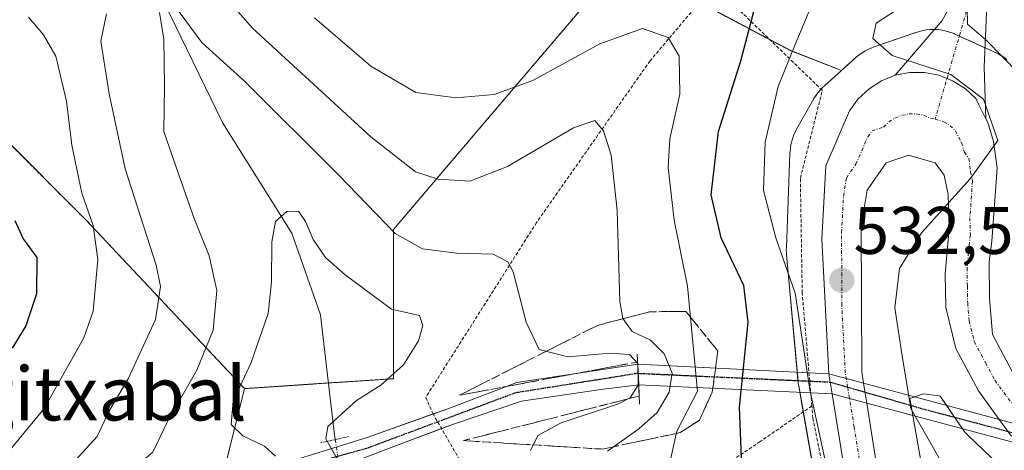
# Model space of a CAD drawing. Units: metres. Extents: x 586443 to 589876, y 4770621 to 4772978.
# Drawn here: x 589052 to 589199, y 4771070 to 4771134 of the extents above; entities that cross this region are included whole.
import ezdxf
from ezdxf.enums import TextEntityAlignment as Align

# ---------------------------------------------------------------- set-up
doc = ezdxf.new("R2010")
doc.units = ezdxf.units.M
doc.header["$MEASUREMENT"] = 0
for name, pattern in [('TRAZO_Y_PUNTO', [1, 0.5, -0.25, 0, -0.25]), ('TRAZOS', [0.75, 0.5, -0.25]), ('TRAZOS2', [0.375, 0.25, -0.125]), ('TRAZOSX2', [1.5, 1, -0.5])]:
    doc.linetypes.add(name, pattern=pattern)
for name, color, linetype, lineweight in [('Alambrada', 19, 'TRAZOS', 0), ('Arbolado forestal', 92, 'TRAZOS', 0), ('Arbolado forestal CxS', 92, 'Continuous', 0), ('Boca de túnel lineal', 1, 'Continuous', 0), ('Carretera de calzada única', 19, 'Continuous', 13), ('Carretera de calzada única Cxs', 19, 'Continuous', 13), ('Carretera de calzada única eje', 19, 'TRAZO_Y_PUNTO', 0), ('Carátula', 7, 'Continuous', 5), ('Corriente natural lineal', 142, 'Continuous', 13), ('Corriente natural lineal oculto', 19, 'TRAZO_Y_PUNTO', 13), ('Curva de nivel maestra', 36, 'Continuous', 30), ('Curva de nivel normal', 36, 'Continuous', 0), ('Núcleo urbano', 19, 'Continuous', 0), ('Núcleo urbano CxS', 19, 'Continuous', 0), ('Pastizal CxS', 92, 'Continuous', 0), ('Pista no pavimentada', 254, 'Continuous', 13), ('Pista no pavimentada Cxs', 254, 'Continuous', 0), ('Pista pavimentada', 135, 'Continuous', 13), ('Pista pavimentada Cxs', 135, 'Continuous', 0), ('Pista pavimentada eje', 135, 'TRAZO_Y_PUNTO', 0), ('Prado', 92, 'Continuous', 0), ('Prado CxS', 92, 'Continuous', 0), ('Puente lineal', 2, 'TRAZOS2', 0), ('Punto de cota en terreno', 7, 'Continuous', 0), ('Ruta', 19, 'TRAZOS2', 30), ('Rótulo de punto de cota en terreno', 19, 'Continuous', 0), ('Talud superficial', 39, 'TRAZOSX2', 0), ('Texto cartográfico', 19, 'Continuous', 0)]:
    doc.layers.add(name, color=color, linetype=linetype, lineweight=lineweight)
doc.styles.add('Arial', font='txt', dxfattribs={"height": 0.2})

# ---------------------------------------------------------------- blocks, each defined once
blk = doc.blocks.new('*U166')
at = {"layer": 'Prado CxS', "color": 92, "linetype": 'Continuous', "lineweight": 0}
blk.add_polyline3d([(589200.47, 4771010.55, 529.02), (589196.68, 4771016.99, 529.25), (589193.38, 4771029.24, 529.88), (589184.9, 4771077.29, 534.47), (589186.95, 4771078.01, 535.47), (589189.28, 4771077.69, 535.8), (589189.42, 4771077.67, 535.82), (589192.48, 4771073.11, 535.91), (589192.77, 4771072.71, 535.92), (589193.11, 4771072.3, 535.93), (589193.46, 4771071.92, 535.95), (589193.58, 4771071.8, 535.95), (589200.29, 4771065.37, 536.12)], dxfattribs=at)
blk = doc.blocks.new('*U273')
at = {"layer": 'Curva de nivel maestra', "color": 36, "linetype": 'Continuous', "lineweight": 30}
for points in [[(589203.29, 4770986.22, 525), (589187.7, 4770995.84, 525), (589180.16, 4771002.59, 525), (589175.49, 4771010.24, 525), (589173.33, 4771019.03, 525), (589170.31, 4771036.72, 525), (589162.67, 4771057.33, 525), (589159.91, 4771065.96, 525), (589159.51, 4771076, 525), (589160.81, 4771088.68, 525), (589160.13, 4771094.16, 525), (589156.76, 4771101.25, 525), (589155.3, 4771107.63, 525), (589156.35, 4771117.09, 525), (589159.72, 4771127.6, 525), (589161.9, 4771135.88, 525)], [(589051.48, 4771103.83, 525), (589052.7, 4771101.11, 525), (589054.76, 4771098.32, 525), (589054.68, 4771092.91, 525), (589053.13, 4771088.13, 525), (589051.09, 4771084.79, 525)]]:
    blk.add_polyline3d(points, dxfattribs=at)
blk = doc.blocks.new('5PATER')
at = {"layer": 'Carátula', "linetype": 'Continuous', "lineweight": 5}
h = blk.add_hatch(color=250, dxfattribs=at)
edge = h.paths.add_edge_path()
edge.add_ellipse((0, 0.01), major_axis=(-1.33, -1.34), ratio=0.999422, start_angle=0, end_angle=360)

msp = doc.modelspace()

# ---------------------------------------------------------------- linework, layer by layer
at = {"layer": 'Alambrada', "color": 19, "linetype": 'TRAZOS', "lineweight": 0}
for points in [[(589170.28, 4771076.19, 530.54), (589168.85, 4771093.04, 530.93), (589168.57, 4771110.13, 532.78), (589171.85, 4771123.21, 537.06), (589155.66, 4771138.84, 530.69), (589146.16, 4771127.61, 530.07), (589129.24, 4771103.52, 513.32), (589112.72, 4771077.47, 512.59), (589113.78, 4771075.09, 510.19), (589118.44, 4771066.97, 516.78), (589119.28, 4771061.76, 517.05), (589119.39, 4771055.53, 519.82), (589118.57, 4771042.62, 517.21), (589118.53, 4771041.05, 520.17)], [(589170.28, 4771076.19, 530.54), (589162.57, 4771070.88, 526.75), (589148.07, 4771061.1, 519.75), (589135.03, 4771050.59, 518.11), (589118.53, 4771041.05, 520.17)], [(589224.71, 4770968.6, 548.21), (589205.87, 4770986.65, 525.45), (589193.05, 4770998.03, 526.65), (589185.71, 4771008.5, 527.23), (589181.24, 4771024.79, 527.84), (589175.14, 4771051.11, 534.47), (589170.43, 4771074.35, 530.28), (589170.28, 4771076.19, 530.54)]]:
    msp.add_polyline3d(points, dxfattribs=at)
at = {"layer": 'Arbolado forestal', "color": 92, "linetype": 'TRAZOS', "lineweight": 0}
for points in [[(589085.7, 4771078.77, 504.53), (589062.01, 4771103.95, 520.25), (589036.84, 4771129.13, 532.28), (589027.95, 4771132.09, 537.54), (588995.72, 4771169.52, 557.64)], [(589174.69, 4771126.17, 533.93), (589167.13, 4771129.13, 529.51), (589164.01, 4771130.78, 527.06), (589153.53, 4771136.33, 521.76), (589141.96, 4771142.46, 524.68), (589122.33, 4771119.4, 518.5), (589107.91, 4771102.47, 510.48), (589107.91, 4771080.25, 504.91), (589098.2, 4771079.61, 503.63), (589085.7, 4771078.77, 504.53)], [(589174.69, 4771126.17, 533.93), (589176.84, 4771128.09, 534.58), (589176.89, 4771128.14, 534.59), (589177.3, 4771128.47, 534.63), (589177.72, 4771128.77, 534.66), (589178.17, 4771129.05, 534.69), (589178.63, 4771129.3, 534.72), (589179.11, 4771129.51, 534.76), (589179.56, 4771129.69, 534.8), (589185.81, 4771131.84, 535.37), (589185.84, 4771131.85, 535.37), (589186.34, 4771132, 535.43), (589186.85, 4771132.12, 535.58), (589187.37, 4771132.21, 535.78), (589187.89, 4771132.26, 535.98), (589188.42, 4771132.28, 536.18), (589188.54, 4771132.27, 536.22), (589188.94, 4771132.26, 536.36), (589189.46, 4771132.21, 536.53), (589189.98, 4771132.12, 536.68), (589190.49, 4771132, 536.81), (589190.99, 4771131.85, 536.9), (589191.48, 4771131.67, 536.96), (589191.55, 4771131.64, 536.99), (589191.76, 4771131.54, 537.1), (589192.27, 4771131.31, 537.35), (589196.1, 4771129.55, 538.69), (589197.84, 4771128.75, 539.63), (589198.04, 4771128.65, 539.76), (589198.5, 4771128.41, 540.05), (589198.95, 4771128.13, 540.25), (589199.37, 4771127.82, 540.35)]]:
    msp.add_polyline3d(points, dxfattribs=at)
at = {"layer": 'Arbolado forestal CxS', "color": 92, "linetype": 'Continuous', "lineweight": 0}
msp.add_polyline3d([(589199.37, 4771127.82, 540.35), (589198.95, 4771128.13, 540.25), (589198.5, 4771128.41, 540.05), (589198.04, 4771128.65, 539.76), (589197.85, 4771128.75, 539.63), (589191.76, 4771131.54, 537.1), (589191.55, 4771131.64, 536.99), (589191.48, 4771131.67, 536.96), (589190.99, 4771131.85, 536.9), (589190.49, 4771132, 536.81), (589189.98, 4771132.12, 536.68), (589189.46, 4771132.21, 536.53), (589188.94, 4771132.26, 536.36), (589188.42, 4771132.28, 536.18), (589187.89, 4771132.26, 535.98), (589187.37, 4771132.21, 535.78), (589186.85, 4771132.12, 535.58), (589186.34, 4771132, 535.43), (589185.84, 4771131.85, 535.37), (589185.81, 4771131.84, 535.37), (589179.56, 4771129.69, 534.8), (589179.11, 4771129.51, 534.76), (589178.63, 4771129.3, 534.72), (589178.17, 4771129.05, 534.69), (589177.72, 4771128.77, 534.66), (589177.3, 4771128.47, 534.63), (589176.89, 4771128.14, 534.59), (589176.84, 4771128.09, 534.58), (589174.69, 4771126.17, 533.93), (589167.13, 4771129.12, 529.51), (589141.96, 4771142.45, 524.68), (589122.33, 4771119.4, 518.5), (589107.91, 4771102.47, 510.48), (589107.91, 4771080.25, 504.91), (589085.7, 4771078.77, 504.53), (589062.01, 4771103.95, 520.25), (589036.84, 4771129.13, 532.28)], dxfattribs=at)
at = {"layer": 'Boca de túnel lineal', "color": 1, "linetype": 'Continuous', "lineweight": 0}
msp.add_polyline3d([(589144.25, 4771083.9, 525.94), (589144.39, 4771081.05, 524.96), (589144.47, 4771079.35, 525.48), (589144.6, 4771076.44, 529)], dxfattribs=at)
at = {"layer": 'Carretera de calzada única', "color": 19, "linetype": 'Continuous', "lineweight": 13}
for points in [[(589172.81, 4771080.99, 531.18), (589171.78, 4771101.02, 532.57), (589172.35, 4771111.96, 533.33), (589175.92, 4771120.18, 534.01), (589177.21, 4771121.96, 534.24), (589178.81, 4771123.46, 534.39), (589180.67, 4771124.64, 534.52), (589182.71, 4771125.45, 534.65)], [(589182.71, 4771125.45, 534.65), (589184.86, 4771125.86, 534.74), (589187.06, 4771125.86, 534.8), (589189.22, 4771125.46, 534.84), (589191.26, 4771124.65, 534.85), (589193.12, 4771123.48, 534.88), (589194.72, 4771121.98, 534.93), (589195.18, 4771121.06, 534.92), (589196.24, 4771118.97, 534.93)], [(589196.24, 4771118.97, 534.93), (589196.51, 4771118.43, 534.94), (589197.38, 4771115.57, 535.04), (589197.89, 4771111.63, 535.24), (589197.1, 4771100.73, 536.16), (589196.73, 4771097.66, 536.01), (589196.79, 4771092.23, 536.32), (589197.24, 4771086.83, 536.73), (589200.06, 4771081.54, 537.11), (589204.2, 4771075.87, 537.68), (589208.63, 4771071.92, 537.87), (589209.84, 4771071.06, 537.99)], [(589198.23, 4771074.17, 537.03), (589195.12, 4771078.44, 536.91), (589191.75, 4771084.73, 536.71), (589190.25, 4771090.88, 536.44), (589190.15, 4771095.86, 536.01), (589190.74, 4771102.65, 535.29), (589190.59, 4771107.71, 534.68), (589190.02, 4771110.56, 534.42), (589188.66, 4771112.42, 534.18), (589184.69, 4771113.54, 533.78), (589181.34, 4771112.42, 533.53), (589178.51, 4771108.34, 533.25), (589177.65, 4771102.98, 533.04), (589177.73, 4771081.28, 532.06), (589178, 4771079.6, 532.02)], [(589173.3, 4771077.99, 530.95), (589172.81, 4771080.99, 531.18)], [(589178, 4771079.6, 532.02), (589178.47, 4771076.61, 531.9)], [(589237.05, 4770960.65, 522.97), (589220.82, 4770975.9, 524.46), (589208.92, 4770985.56, 525.11), (589199.67, 4770993.82, 525.99), (589192.75, 4771001.63, 526.77), (589187.58, 4771009.97, 527.28), (589184.54, 4771019.31, 527.7), (589181.93, 4771030.5, 528.27), (589175.47, 4771064.79, 530.4), (589173.3, 4771077.99, 530.95)], [(589178.47, 4771076.61, 531.9), (589180.26, 4771065.25, 530.74), (589184.3, 4771046.14, 529.9), (589186.81, 4771031.55, 528.81), (589188.95, 4771020.62, 528.25), (589192.28, 4771012.77, 527.72), (589197.65, 4771005.26, 527.43), (589203.91, 4770997.82, 526.31), (589212.04, 4770990.13, 525.47), (589223.32, 4770980.42, 524.49), (589235.92, 4770969.71, 523.45), (589244.19, 4770962.09, 522.72)], [(589201.55, 4771070.43, 537.3), (589199.86, 4771071.94, 537.09), (589198.23, 4771074.17, 537.03)]]:
    msp.add_polyline3d(points, dxfattribs=at)
at = {"layer": 'Carretera de calzada única Cxs', "color": 19, "linetype": 'Continuous', "lineweight": 13}
for points in [[(589175.47, 4771064.79, 530.4), (589173.3, 4771077.99, 530.95), (589172.81, 4771080.99, 531.18), (589171.78, 4771101.02, 532.57), (589172.35, 4771111.96, 533.33), (589175.92, 4771120.18, 534.01), (589177.21, 4771121.96, 534.24), (589178.81, 4771123.46, 534.39), (589180.67, 4771124.64, 534.52), (589182.71, 4771125.45, 534.65), (589184.86, 4771125.86, 534.74), (589187.06, 4771125.86, 534.8), (589189.22, 4771125.46, 534.84), (589191.26, 4771124.65, 534.85), (589193.12, 4771123.48, 534.88), (589194.72, 4771121.98, 534.93), (589195.18, 4771121.06, 534.92), (589196.24, 4771118.97, 534.93), (589196.51, 4771118.43, 534.94), (589197.38, 4771115.57, 535.04), (589197.89, 4771111.63, 535.24), (589197.1, 4771100.73, 536.16), (589196.73, 4771097.66, 536.01), (589196.79, 4771092.23, 536.32), (589197.24, 4771086.83, 536.73), (589200.06, 4771081.54, 537.11)], [(589199.86, 4771071.94, 537.09), (589198.23, 4771074.17, 537.03), (589195.12, 4771078.44, 536.91), (589191.75, 4771084.73, 536.71), (589190.25, 4771090.88, 536.44), (589190.15, 4771095.86, 536.01), (589190.74, 4771102.65, 535.29), (589190.59, 4771107.71, 534.68), (589190.02, 4771110.56, 534.42), (589188.66, 4771112.42, 534.18), (589184.69, 4771113.54, 533.78), (589181.34, 4771112.42, 533.53), (589178.51, 4771108.34, 533.25), (589177.65, 4771102.98, 533.04), (589177.73, 4771081.28, 532.06), (589178, 4771079.6, 532.02), (589178.47, 4771076.61, 531.9), (589180.26, 4771065.25, 530.74), (589184.3, 4771046.14, 529.9), (589186.81, 4771031.55, 528.81), (589188.95, 4771020.62, 528.25), (589192.28, 4771012.77, 527.72), (589197.65, 4771005.26, 527.43), (589203.91, 4770997.82, 526.31)]]:
    msp.add_polyline3d(points, dxfattribs=at)
at = {"layer": 'Carretera de calzada única eje', "color": 19, "linetype": 'TRAZO_Y_PUNTO', "lineweight": 0}
for points in [[(589177.86, 4771065.02, 530.79), (589176.6, 4771073.03, 531.33), (589175.62, 4771079, 531.49), (589175.27, 4771081.13, 531.58), (589174.75, 4771091.15, 532.18), (589174.72, 4771102, 532.78), (589175, 4771107.47, 533.09), (589175.43, 4771110.15, 533.27), (589176.84, 4771112.19, 533.44), (589178.63, 4771116.3, 533.75), (589179.27, 4771117.19, 533.81), (589180.95, 4771117.75, 533.85), (589181.75, 4771118.5, 533.9), (589182.68, 4771119.09, 533.99), (589183.7, 4771119.49, 534.06), (589184.77, 4771119.7, 534.11), (589185.88, 4771119.7, 534.15), (589186.95, 4771119.5, 534.18), (589187.97, 4771119.09, 534.22), (589188.65, 4771118.9, 534.26)], [(589188.65, 4771118.9, 534.26), (589189.96, 4771118.53, 534.33), (589190.89, 4771117.95, 534.41), (589191.69, 4771117.2, 534.48), (589192.58, 4771115.42, 534.57), (589193.02, 4771113.99, 534.62), (589193.7, 4771113.06, 534.72), (589193.95, 4771111.09, 534.83), (589194.24, 4771109.67, 534.92), (589193.84, 4771104.22, 535.33), (589193.92, 4771101.69, 535.55), (589193.73, 4771100.15, 535.68), (589193.44, 4771096.76, 535.94), (589193.47, 4771094.04, 536.13), (589193.52, 4771091.55, 536.31), (589193.74, 4771088.85, 536.5), (589194.49, 4771085.78, 536.65), (589196.18, 4771082.63, 536.88), (589197.59, 4771079.99, 537.09), (589202.03, 4771073.9, 537.48)]]:
    msp.add_polyline3d(points, dxfattribs=at)
at = {"layer": 'Corriente natural lineal', "color": 142, "linetype": 'Continuous', "lineweight": 13}
msp.add_polyline3d([(589094.67, 4771220.18, 532.39), (589091.47, 4771210.13, 529.46), (589092.9, 4771195.79, 525.24), (589089.9, 4771184.82, 522.39), (589085.1, 4771173.36, 518.63), (589075.84, 4771156.69, 514.29), (589072.93, 4771147.43, 513.16), (589073.58, 4771136.61, 511.08), (589082.45, 4771118.33, 506.6), (589092.77, 4771101.92, 504.16), (589097.01, 4771089.75, 502.96), (589098.06, 4771080.76, 503.5), (589099.12, 4771071.87, 505.04), (589099.23, 4771071.19, 504.76)], dxfattribs=at)
at = {"layer": 'Corriente natural lineal oculto', "color": 19, "linetype": 'TRAZO_Y_PUNTO', "lineweight": 13}
msp.add_polyline3d([(589099.23, 4771071.19, 504.76), (589099.93, 4771066.58, 502.12)], dxfattribs=at)
at = {"layer": 'Curva de nivel normal', "color": 36, "linetype": 'Continuous', "lineweight": 0}
for points in [[(589201.14, 4771125.74, 540), (589196.25, 4771130.68, 540), (589193.51, 4771133.05, 540), (589193.37, 4771137.98, 540), (589195.38, 4771153.82, 540), (589196.03, 4771166.64, 540), (589195.07, 4771171.96, 540), (589193.2, 4771173.18, 540), (589191.28, 4771175.35, 540), (589189.23, 4771179.32, 540), (589184.38, 4771181.11, 540), (589180.64, 4771180.98, 540), (589175.55, 4771180.67, 540), (589160.23, 4771176.83, 540), (589146.66, 4771172.14, 540), (589138.08, 4771169.91, 540), (589131.87, 4771170.19, 540), (589125.68, 4771172.71, 540), (589121.14, 4771177.46, 540), (589117.54, 4771185.24, 540), (589115.44, 4771194.63, 540), (589113.36, 4771202.31, 540), (589109.78, 4771210.65, 540), (589101.96, 4771230.14, 540)], [(589171.28, 4771138.4, 530), (589167.78, 4771130.03, 530), (589165.25, 4771123.81, 530), (589163.34, 4771115.51, 530), (589163.07, 4771108.27, 530), (589164.92, 4771101.22, 530), (589167.82, 4771092.99, 530), (589169.99, 4771078.66, 530), (589172.26, 4771068.08, 530), (589175.49, 4771057.14, 530), (589177.42, 4771052.26, 530), (589179.53, 4771051, 530), (589182.71, 4771050.46, 530), (589185.51, 4771047.6, 530), (589188.7, 4771039.46, 530), (589191.55, 4771034.13, 530), (589193.1, 4771029.72, 530), (589197.15, 4771021.77, 530), (589201.51, 4771017.76, 530)], [(589083.31, 4771136.56, 515), (589086.89, 4771132.47, 515), (589104.55, 4771116.3, 515), (589111.22, 4771111.06, 515), (589114.59, 4771109.99, 515), (589119.32, 4771109.7, 515), (589124.89, 4771111.89, 515), (589134.73, 4771117.61, 515), (589137.94, 4771118.73, 515), (589139.2, 4771117.18, 515), (589140.38, 4771113.55, 515), (589141.25, 4771105.33, 515), (589141.67, 4771091.76, 515), (589142.1, 4771089.22, 515), (589143.52, 4771087.28, 515), (589146.24, 4771086, 515), (589148.28, 4771083.95, 515), (589149.45, 4771081.07, 515), (589148.99, 4771078.23, 515), (589147.23, 4771075.22, 515), (589144.47, 4771072.78, 515), (589139.83, 4771069.44, 515)], [(589048.33, 4771060.99, 515), (589052.25, 4771063.43, 515), (589059.99, 4771067.55, 515), (589063.72, 4771071.65, 515), (589065.46, 4771075.36, 515), (589068.34, 4771080.24, 515), (589072.43, 4771089.09, 515), (589073.2, 4771093.97, 515), (589072.56, 4771097.15, 515), (589067.93, 4771111.52, 515), (589065.55, 4771122.68, 515), (589064.27, 4771130.56, 515), (589065.11, 4771134.63, 515)], [(589049.04, 4771067.59, 520), (589055.85, 4771075.81, 520), (589061.75, 4771086.32, 520), (589063.14, 4771090.32, 520), (589063.83, 4771098, 520), (589063.13, 4771103.06, 520), (589061.46, 4771107.87, 520), (589059.97, 4771115.06, 520), (589059.17, 4771121.59, 520), (589057.56, 4771128.32, 520), (589055.72, 4771131.5, 520), (589053.49, 4771134.1, 520)], [(589049.87, 4771046.2, 510), (589053.86, 4771050.56, 510), (589054.27, 4771052.92, 510), (589053.34, 4771056.56, 510), (589054.44, 4771059.02, 510), (589058.94, 4771061.77, 510), (589068.58, 4771066.35, 510), (589072.04, 4771069.32, 510), (589074.22, 4771073.86, 510), (589078.61, 4771081.5, 510), (589081.01, 4771087.46, 510), (589081.59, 4771093.38, 510), (589080.46, 4771098.55, 510), (589078.19, 4771104.14, 510), (589075.85, 4771110.79, 510), (589073.68, 4771117.1, 510), (589073.78, 4771123.9, 510), (589073.67, 4771130.84, 510), (589073.02, 4771134.8, 510)], [(589075.96, 4771134.9, 510), (589079.35, 4771130.36, 510), (589085.7, 4771124.56, 510), (589099.7, 4771110.62, 510), (589108.15, 4771101.86, 510), (589112.22, 4771099.6, 510), (589117.35, 4771098.97, 510), (589122.76, 4771098.82, 510), (589124.98, 4771097.68, 510), (589125.77, 4771096.19, 510), (589127.69, 4771088.66, 510), (589129.65, 4771084.61, 510), (589133.9, 4771083.51, 510), (589140.23, 4771084.06, 510), (589143.11, 4771083.86, 510), (589144.33, 4771082.49, 510), (589144.4, 4771079.27, 510), (589143.18, 4771077.4, 510), (589141.47, 4771076.51, 510), (589132.9, 4771073.69, 510), (589129.42, 4771071.8, 510), (589128.35, 4771069.54, 510)], [(589096.13, 4771134.04, 520), (589104.53, 4771126.82, 520), (589111.23, 4771122.88, 520), (589117.23, 4771122.09, 520), (589122.9, 4771122.57, 520), (589128.68, 4771124.7, 520), (589138.7, 4771130.12, 520), (589145.03, 4771132.42, 520), (589148.87, 4771131.07, 520), (589150.52, 4771128.33, 520), (589150.59, 4771122.65, 520), (589149.09, 4771115.98, 520), (589148.86, 4771111.7, 520), (589149.76, 4771103.87, 520), (589151.76, 4771094.04, 520), (589153.23, 4771078.37, 520), (589150.16, 4771072.42, 520), (589148.72, 4771065.94, 520)], [(589182.7, 4771135.04, 535), (589179.85, 4771133.21, 535), (589179.38, 4771130.96, 535), (589182.28, 4771128.4, 535), (589190.98, 4771125.56, 535), (589195.87, 4771121.89, 535), (589198.01, 4771115.75, 535), (589193.89, 4771110.03, 535), (589186.62, 4771101.98, 535), (589183.37, 4771096.66, 535), (589182.68, 4771090.79, 535), (589183.75, 4771083.68, 535), (589185.05, 4771075.81, 535), (589189.41, 4771068.17, 535), (589193.5, 4771063.5, 535), (589196.95, 4771061.05, 535), (589199.44, 4771060.45, 535)], [(589090.33, 4771068.72, 505), (589088.68, 4771070.19, 505), (589085.44, 4771071.75, 505), (589083.72, 4771073.44, 505), (589084.01, 4771076.88, 505), (589086.7, 4771082.67, 505), (589089.22, 4771089.94, 505), (589089.72, 4771094.66, 505), (589089.77, 4771100.63, 505), (589090.32, 4771103.65, 505), (589092.04, 4771105.16, 505), (589093.77, 4771105.19, 505), (589094.79, 4771103.66, 505), (589095.94, 4771100.97, 505), (589097.77, 4771098.29, 505), (589100.69, 4771095.73, 505), (589107.64, 4771090.6, 505), (589111.79, 4771089.68, 505), (589112.28, 4771088.2, 505), (589111.66, 4771085.88, 505), (589109.41, 4771082.33, 505), (589106.01, 4771079.28, 505), (589102.38, 4771076.99, 505), (589098.11, 4771073.13, 505), (589097.84, 4771071.28, 505), (589099.7, 4771067.97, 505)]]:
    msp.add_polyline3d(points, dxfattribs=at)
at = {"layer": 'Núcleo urbano', "color": 19, "linetype": 'Continuous', "lineweight": 0}
for points in [[(589174.69, 4771126.17, 533.93), (589176.84, 4771128.09, 534.58), (589176.89, 4771128.14, 534.59), (589177.3, 4771128.47, 534.63), (589177.72, 4771128.77, 534.66), (589178.17, 4771129.05, 534.69), (589178.63, 4771129.3, 534.72), (589179.11, 4771129.51, 534.76), (589179.56, 4771129.69, 534.8), (589185.81, 4771131.84, 535.37), (589185.84, 4771131.85, 535.37), (589186.34, 4771132, 535.43), (589186.85, 4771132.12, 535.58), (589187.37, 4771132.21, 535.78), (589187.89, 4771132.26, 535.98), (589188.42, 4771132.28, 536.18), (589188.54, 4771132.27, 536.22), (589188.94, 4771132.26, 536.36), (589189.46, 4771132.21, 536.53), (589189.98, 4771132.12, 536.68), (589190.49, 4771132, 536.81), (589190.99, 4771131.85, 536.9), (589191.48, 4771131.67, 536.96), (589191.55, 4771131.64, 536.99), (589191.76, 4771131.54, 537.1), (589192.27, 4771131.31, 537.35), (589196.1, 4771129.55, 538.69), (589197.84, 4771128.75, 539.63), (589198.04, 4771128.65, 539.76), (589198.5, 4771128.41, 540.05), (589198.95, 4771128.13, 540.25), (589199.37, 4771127.82, 540.35)], [(589177.68, 4771026.11, 526.43), (589169, 4771075.31, 529.05), (589168.49, 4771078.22, 529), (589168.32, 4771079.21, 528.95), (589168.26, 4771079.55, 528.93), (589168.23, 4771079.88, 528.93), (589168.22, 4771079.97, 528.93), (589168.1, 4771081.23, 528.91), (589166.51, 4771098.74, 529.65), (589166.5, 4771098.94, 529.69), (589166.48, 4771099.46, 529.83), (589166.49, 4771099.76, 529.92), (589167.01, 4771113.86, 531.61), (589167.03, 4771114.09, 531.6), (589167.08, 4771114.61, 531.6), (589167.16, 4771115.12, 531.61), (589167.28, 4771115.63, 531.63), (589167.43, 4771116.13, 531.68), (589167.62, 4771116.62, 531.74), (589167.83, 4771117.1, 531.82), (589168.06, 4771117.52, 531.91), (589170.57, 4771121.94, 533), (589170.59, 4771121.98, 533.01), (589170.87, 4771122.43, 533.14), (589171.18, 4771122.85, 533.28), (589171.51, 4771123.25, 533.44), (589171.65, 4771123.4, 533.46), (589171.87, 4771123.64, 533.48), (589172.2, 4771123.95, 533.5), (589174.69, 4771126.17, 533.93)], [(589200.29, 4771065.37, 536.12), (589193.58, 4771071.8, 535.95), (589193.46, 4771071.92, 535.95), (589193.11, 4771072.3, 535.93), (589192.77, 4771072.71, 535.92), (589192.71, 4771072.8, 535.91), (589192.48, 4771073.11, 535.9), (589191.54, 4771074.51, 535.85), (589190.35, 4771076.29, 535.84), (589189.42, 4771077.67, 535.82), (589189.28, 4771077.69, 535.8), (589186.95, 4771078.01, 535.47), (589185.64, 4771077.55, 534.9), (589184.9, 4771077.29, 534.47), (589185.08, 4771076.27, 534.49), (589185.35, 4771074.77, 534.53), (589193.38, 4771029.24, 529.88), (589196.68, 4771016.99, 529.25), (589200.47, 4771010.55, 529.02)]]:
    msp.add_polyline3d(points, dxfattribs=at)
at = {"layer": 'Núcleo urbano CxS', "color": 19, "linetype": 'Continuous', "lineweight": 0}
for points in [[(589177.68, 4771026.11, 526.43), (589168.32, 4771079.21, 528.95), (589168.26, 4771079.55, 528.93), (589168.23, 4771079.88, 528.93), (589166.52, 4771098.74, 529.65), (589166.5, 4771098.94, 529.69), (589166.48, 4771099.46, 529.83), (589166.49, 4771099.76, 529.92), (589167.01, 4771113.86, 531.61), (589167.03, 4771114.09, 531.6), (589167.08, 4771114.61, 531.6), (589167.16, 4771115.12, 531.61), (589167.28, 4771115.63, 531.63), (589167.43, 4771116.13, 531.68), (589167.62, 4771116.62, 531.74), (589167.83, 4771117.1, 531.82), (589168.06, 4771117.52, 531.91), (589170.57, 4771121.94, 533), (589170.6, 4771121.98, 533.01), (589170.87, 4771122.42, 533.14), (589171.18, 4771122.85, 533.28), (589171.51, 4771123.25, 533.44), (589171.87, 4771123.64, 533.48), (589172.2, 4771123.95, 533.49), (589174.69, 4771126.17, 533.93), (589176.84, 4771128.09, 534.58), (589176.89, 4771128.14, 534.59), (589177.3, 4771128.47, 534.63), (589177.72, 4771128.77, 534.66), (589178.17, 4771129.05, 534.69), (589178.63, 4771129.3, 534.72), (589179.11, 4771129.51, 534.76), (589179.56, 4771129.69, 534.8), (589185.81, 4771131.84, 535.37), (589185.84, 4771131.85, 535.37), (589186.34, 4771132, 535.43), (589186.85, 4771132.12, 535.58), (589187.37, 4771132.21, 535.78), (589187.89, 4771132.26, 535.98), (589188.42, 4771132.28, 536.18), (589188.94, 4771132.26, 536.36), (589189.46, 4771132.21, 536.53), (589189.98, 4771132.12, 536.68), (589190.49, 4771132, 536.81), (589190.99, 4771131.85, 536.9), (589191.48, 4771131.67, 536.96), (589191.55, 4771131.64, 536.99), (589191.76, 4771131.54, 537.1), (589197.85, 4771128.75, 539.63), (589198.04, 4771128.65, 539.76), (589198.5, 4771128.41, 540.05), (589198.95, 4771128.13, 540.25), (589199.37, 4771127.82, 540.35)], [(589200.29, 4771065.37, 536.12), (589193.58, 4771071.8, 535.95), (589193.46, 4771071.92, 535.95), (589193.11, 4771072.3, 535.93), (589192.77, 4771072.71, 535.92), (589192.48, 4771073.11, 535.91), (589189.42, 4771077.67, 535.82), (589189.28, 4771077.69, 535.8), (589186.95, 4771078.01, 535.47), (589184.9, 4771077.29, 534.47), (589193.38, 4771029.24, 529.88), (589196.68, 4771016.99, 529.25), (589200.47, 4771010.55, 529.02)]]:
    msp.add_polyline3d(points, dxfattribs=at)
at = {"layer": 'Pastizal CxS', "color": 92, "linetype": 'Continuous', "lineweight": 0}
for points in [[(589085.7, 4771078.77, 504.53), (589062.01, 4771103.95, 520.25), (589036.84, 4771129.13, 532.28), (589027.95, 4771132.09, 537.54), (588995.72, 4771169.52, 557.64)], [(589036.84, 4771129.13, 532.28), (589062.01, 4771103.95, 520.25), (589085.7, 4771078.77, 504.53), (589081.26, 4771061, 504.12), (589081.01, 4771057.99, 502.89), (589077.89, 4771055.34, 503.01), (589077.8, 4771055.27, 503.03), (589077.51, 4771055, 503.1), (589074.49, 4771052.07, 503.16), (589052.27, 4771030.55, 500.61), (589042.28, 4771021.72, 500.52)], [(589081.01, 4771057.99, 502.89), (589081.26, 4771061, 504.12), (589081.4, 4771061.57, 504.32), (589081.96, 4771063.81, 505.03), (589082.41, 4771065.63, 505.27), (589085.7, 4771078.77, 504.53)]]:
    msp.add_polyline3d(points, dxfattribs=at)
at = {"layer": 'Pista no pavimentada', "color": 254, "linetype": 'Continuous', "lineweight": 13}
for points in [[(589113.83, 4771075, 506.55), (589116.04, 4771075.78, 506.8), (589126.28, 4771079.67, 508.03), (589144.32, 4771082.41, 510.72)], [(589144.47, 4771079.35, 510.35), (589144.32, 4771082.41, 510.72)], [(589144.47, 4771079.35, 510.35), (589144.32, 4771082.41, 510.72)], [(589144.32, 4771082.41, 510.72), (589169.86, 4771081.14, 529.98)], [(589169.86, 4771081.14, 529.98), (589172.81, 4771080.99, 531.18)], [(589172.81, 4771080.99, 531.18), (589178, 4771079.6, 532.02)], [(589144.47, 4771079.35, 510.35), (589138.82, 4771078.64, 507.1), (589127, 4771076.89, 507.78), (589116.84, 4771073.48, 506.42), (589115.08, 4771072.82, 506.17)], [(589170.11, 4771078.14, 529.86), (589144.47, 4771079.35, 510.35)], [(589178, 4771079.6, 532.02), (589198.23, 4771074.17, 537.03)], [(589173.3, 4771077.99, 530.95), (589170.11, 4771078.14, 529.86)], [(589178.47, 4771076.61, 531.9), (589173.3, 4771077.99, 530.95)], [(589201.55, 4771070.43, 537.3), (589178.47, 4771076.61, 531.9)], [(589026.07, 4771028.78, 507.02), (589029.55, 4771029.8, 507.51), (589039.48, 4771035.23, 507.73), (589051.41, 4771043.08, 506.38), (589063.13, 4771052.6, 506.09), (589069.74, 4771057.56, 505.77), (589080.2, 4771065.16, 505.59), (589090.85, 4771067.44, 504.74), (589103.98, 4771071.5, 503.93), (589113.83, 4771075, 506.55)], [(589198.23, 4771074.17, 537.03), (589209.84, 4771071.06, 537.99)], [(589115.08, 4771072.82, 506.17), (589107.95, 4771070.15, 502.48), (589102.39, 4771068, 501.38), (589091.76, 4771064.67, 501.64), (589081.95, 4771061.98, 504.3), (589073.51, 4771055.85, 505), (589065.62, 4771050.02, 505.52), (589053.54, 4771040.17, 505.13), (589041.33, 4771032.14, 506.42), (589030.94, 4771026.46, 506.27), (589026.11, 4771025.04, 506.53)]]:
    msp.add_polyline3d(points, dxfattribs=at)
at = {"layer": 'Pista no pavimentada Cxs', "color": 254, "linetype": 'Continuous', "lineweight": 0}
for points in [[(589051.41, 4771043.08, 506.38), (589063.13, 4771052.6, 506.09), (589069.74, 4771057.56, 505.77), (589080.2, 4771065.16, 505.59), (589090.85, 4771067.44, 504.74), (589103.98, 4771071.5, 503.93), (589116.04, 4771075.78, 506.8), (589126.28, 4771079.67, 508.03), (589144.32, 4771082.41, 510.72), (589144.47, 4771079.35, 510.35), (589144.47, 4771079.35, 510.35), (589138.82, 4771078.64, 507.1), (589127, 4771076.89, 507.78), (589116.84, 4771073.48, 506.42), (589107.95, 4771070.15, 502.48), (589102.39, 4771068, 501.38), (589091.76, 4771064.67, 501.64), (589081.95, 4771061.98, 504.3), (589073.51, 4771055.85, 505), (589065.62, 4771050.02, 505.52), (589053.54, 4771040.17, 505.13), (589041.33, 4771032.14, 506.42)], [(589201.55, 4771070.43, 537.3), (589178.47, 4771076.61, 531.9), (589173.3, 4771077.99, 530.95), (589144.47, 4771079.35, 510.35), (589144.32, 4771082.41, 510.72), (589172.81, 4771080.99, 531.18), (589178, 4771079.6, 532.02), (589198.23, 4771074.17, 537.03), (589209.84, 4771071.06, 537.99)]]:
    msp.add_polyline3d(points, dxfattribs=at)
at = {"layer": 'Pista pavimentada', "color": 135, "linetype": 'Continuous', "lineweight": 13}
for points in [[(589129.31, 4771221.31, 552.5), (589133, 4771210.64, 551.4), (589134.68, 4771204.32, 550.29), (589134.04, 4771197.05, 548.66), (589134.07, 4771189.49, 546.52), (589136.79, 4771185.47, 545.66), (589144.21, 4771183.28, 544.41), (589156.49, 4771184.18, 543.71), (589171.34, 4771186.7, 542.22), (589178.28, 4771188.15, 541.88), (589186.65, 4771188.08, 541.47), (589189.65, 4771187.84, 541.36), (589193.05, 4771185.8, 541.34), (589194.82, 4771181.22, 540.76), (589196.81, 4771174.48, 540.52), (589198.84, 4771159.95, 541.58), (589198.26, 4771146.62, 542.62), (589196.34, 4771134.76, 542.31), (589195.96, 4771126.66, 536.72), (589196.24, 4771118.97, 534.93)], [(589182.71, 4771125.45, 534.65), (589189.69, 4771133.61, 537.11), (589193.38, 4771140.33, 538.61), (589195.04, 4771146.95, 540.3), (589195.59, 4771159.79, 539.43), (589193.64, 4771173.79, 539.96), (589191.75, 4771180.18, 540.37), (589190.43, 4771183.6, 541), (589188.64, 4771184.67, 541.12), (589186.5, 4771184.84, 541.17), (589178.6, 4771184.91, 541.57), (589171.95, 4771183.52, 541.98), (589156.88, 4771180.96, 542.41), (589143.86, 4771180, 543.72), (589134.76, 4771182.69, 544.53), (589130.84, 4771188.5, 545.19), (589130.81, 4771197.18, 548.27), (589131.4, 4771204.04, 549.67), (589129.9, 4771209.7, 550.08), (589126.22, 4771220.31, 551.29)], [(589182.71, 4771125.45, 534.65), (589184.86, 4771125.86, 534.74), (589187.06, 4771125.86, 534.8), (589189.22, 4771125.46, 534.84), (589191.26, 4771124.65, 534.85), (589193.12, 4771123.48, 534.88), (589194.72, 4771121.98, 534.93), (589195.18, 4771121.06, 534.92), (589196.24, 4771118.97, 534.93)]]:
    msp.add_polyline3d(points, dxfattribs=at)
at = {"layer": 'Pista pavimentada Cxs', "color": 135, "linetype": 'Continuous', "lineweight": 0}
msp.add_polyline3d([(589196.34, 4771134.76, 542.31), (589195.96, 4771126.66, 536.72), (589196.24, 4771118.97, 534.93), (589195.18, 4771121.06, 534.92), (589194.72, 4771121.98, 534.93), (589193.12, 4771123.48, 534.88), (589191.26, 4771124.65, 534.85), (589189.22, 4771125.46, 534.84), (589187.06, 4771125.86, 534.8), (589184.86, 4771125.86, 534.74), (589182.71, 4771125.45, 534.65), (589189.69, 4771133.61, 537.11), (589193.38, 4771140.33, 538.61)], dxfattribs=at)
at = {"layer": 'Pista pavimentada eje', "color": 135, "linetype": 'TRAZO_Y_PUNTO', "lineweight": 0}
for points in [[(589195.82, 4771143.48, 540.75), (589188.65, 4771118.9, 534.26)], [(589144.39, 4771081.05, 510.56), (589126.09, 4771078.13, 507.7), (589103.95, 4771069.87, 502.2), (589081.08, 4771063.57, 505.17), (589064.75, 4771051.73, 505.84), (589064.38, 4771051.31, 505.84), (589052.47, 4771041.62, 505.87), (589040.41, 4771033.69, 506.87)], [(589144.39, 4771081.05, 510.56), (589173.01, 4771079.75, 531.08), (589175.62, 4771079, 531.49), (589186.83, 4771075.76, 535.32), (589205.49, 4771070.82, 537.66), (589221.97, 4771066.45, 539.5), (589239.22, 4771059.89, 539.62), (589241.13, 4771059.17, 539.74), (589264.51, 4771050.41, 536.86), (589292.46, 4771033.23, 518.89), (589295.84, 4771031.15, 516.06), (589304.26, 4771023.93, 510.82)]]:
    msp.add_polyline3d(points, dxfattribs=at)
at = {"layer": 'Prado', "color": 92, "linetype": 'Continuous', "lineweight": 0}
for points in [[(589174.69, 4771126.17, 533.93), (589167.13, 4771129.13, 529.51), (589164.01, 4771130.78, 527.06), (589153.53, 4771136.33, 521.76), (589141.96, 4771142.46, 524.68), (589122.33, 4771119.4, 518.5), (589107.91, 4771102.47, 510.48), (589107.91, 4771080.25, 504.91), (589098.2, 4771079.61, 503.63), (589085.7, 4771078.77, 504.53)], [(589177.68, 4771026.11, 526.43), (589169, 4771075.31, 529.05), (589168.49, 4771078.22, 529), (589168.32, 4771079.21, 528.95), (589168.26, 4771079.55, 528.93), (589168.23, 4771079.88, 528.93), (589168.22, 4771079.97, 528.93), (589168.1, 4771081.23, 528.91), (589166.51, 4771098.74, 529.65), (589166.5, 4771098.94, 529.69), (589166.48, 4771099.46, 529.83), (589166.49, 4771099.76, 529.92), (589167.01, 4771113.86, 531.61), (589167.03, 4771114.09, 531.6), (589167.08, 4771114.61, 531.6), (589167.16, 4771115.12, 531.61), (589167.28, 4771115.63, 531.63), (589167.43, 4771116.13, 531.68), (589167.62, 4771116.62, 531.74), (589167.83, 4771117.1, 531.82), (589168.06, 4771117.52, 531.91), (589170.57, 4771121.94, 533), (589170.59, 4771121.98, 533.01), (589170.87, 4771122.43, 533.14), (589171.18, 4771122.85, 533.28), (589171.51, 4771123.25, 533.44), (589171.65, 4771123.4, 533.46), (589171.87, 4771123.64, 533.48), (589172.2, 4771123.95, 533.5), (589174.69, 4771126.17, 533.93)], [(589081.01, 4771057.99, 502.89), (589081.26, 4771061, 504.12), (589081.4, 4771061.57, 504.32), (589081.96, 4771063.81, 505.03), (589082.41, 4771065.63, 505.27), (589085.7, 4771078.77, 504.53)], [(589200.29, 4771065.37, 536.12), (589193.58, 4771071.8, 535.95), (589193.46, 4771071.92, 535.95), (589193.11, 4771072.3, 535.93), (589192.77, 4771072.71, 535.92), (589192.71, 4771072.8, 535.91), (589192.48, 4771073.11, 535.9), (589191.54, 4771074.51, 535.85), (589190.35, 4771076.29, 535.84), (589189.42, 4771077.67, 535.82), (589189.28, 4771077.69, 535.8), (589186.95, 4771078.01, 535.47), (589185.64, 4771077.55, 534.9), (589184.9, 4771077.29, 534.47), (589185.08, 4771076.27, 534.49), (589185.35, 4771074.77, 534.53), (589193.38, 4771029.24, 529.88), (589196.68, 4771016.99, 529.25), (589200.47, 4771010.55, 529.02)]]:
    msp.add_polyline3d(points, dxfattribs=at)
at = {"layer": 'Prado CxS', "color": 92, "linetype": 'Continuous', "lineweight": 0}
msp.add_polyline3d([(589081.26, 4771061, 504.12), (589085.7, 4771078.77, 504.53), (589107.91, 4771080.25, 504.91), (589107.91, 4771102.47, 510.48), (589122.33, 4771119.4, 518.5), (589141.96, 4771142.45, 524.68), (589167.13, 4771129.12, 529.51), (589174.69, 4771126.17, 533.93), (589174.69, 4771126.17, 533.93), (589172.2, 4771123.95, 533.49), (589171.87, 4771123.64, 533.48), (589171.51, 4771123.25, 533.44), (589171.18, 4771122.85, 533.28), (589170.87, 4771122.42, 533.14), (589170.6, 4771121.98, 533.01), (589170.57, 4771121.94, 533), (589168.06, 4771117.52, 531.91), (589167.83, 4771117.1, 531.82), (589167.62, 4771116.62, 531.74), (589167.43, 4771116.13, 531.68), (589167.28, 4771115.63, 531.63), (589167.16, 4771115.12, 531.61), (589167.08, 4771114.61, 531.6), (589167.03, 4771114.09, 531.6), (589167.01, 4771113.86, 531.61), (589166.49, 4771099.76, 529.92), (589166.48, 4771099.46, 529.83), (589166.5, 4771098.94, 529.69), (589166.52, 4771098.74, 529.65), (589168.23, 4771079.88, 528.93), (589168.26, 4771079.55, 528.93), (589168.32, 4771079.21, 528.95), (589177.68, 4771026.11, 526.43)], dxfattribs=at)
at = {"layer": 'Puente lineal', "color": 2, "linetype": 'TRAZOS2', "lineweight": 0}
msp.add_polyline3d([(589097.01, 4771070.7, 519.37), (589101.22, 4771071.62, 514.19)], dxfattribs=at)
at = {"layer": 'Ruta', "color": 19, "linetype": 'TRAZOS2', "lineweight": 30}
for points in [[(589144.39, 4771081.05, 510.56), (589126.09, 4771078.13, 507.7), (589103.95, 4771069.87, 502.2), (589081.08, 4771063.57, 505.17), (589064.75, 4771051.73, 505.84), (589064.38, 4771051.31, 505.84), (589052.47, 4771041.62, 505.87), (589040.41, 4771033.69, 506.87)], [(589144.39, 4771081.05, 510.56), (589173.01, 4771079.75, 531.08), (589175.62, 4771079, 531.49), (589186.83, 4771075.76, 535.32), (589205.49, 4771070.82, 537.66), (589221.97, 4771066.45, 539.5), (589239.22, 4771059.89, 539.62), (589241.13, 4771059.17, 539.74), (589264.51, 4771050.41, 536.86), (589292.46, 4771033.23, 518.89), (589295.84, 4771031.15, 516.06), (589304.26, 4771023.93, 510.82)]]:
    msp.add_polyline3d(points, dxfattribs=at)
at = {"layer": 'Talud superficial', "color": 39, "linetype": 'TRAZOSX2', "lineweight": 0}
msp.add_polyline3d([(589156.07, 4771082.84, 522.67), (589155.86, 4771081.31, 522.45), (589155.65, 4771079.79, 522.25), (589155.44, 4771078.26, 522.1), (589154.8, 4771076.86, 521.84), (589154.17, 4771075.47, 521.8), (589153.53, 4771074.07, 521.96), (589152.09, 4771073.14, 521.53), (589150.66, 4771072.21, 520.32), (589148.72, 4771071.8, 518.42), (589146.79, 4771071.39, 516.78), (589144.85, 4771070.99, 516.11), (589142.92, 4771070.58, 515.53), (589140.98, 4771070.17, 514.95), (589139.05, 4771069.76, 514.41), (589137.17, 4771069.87, 513.57), (589135.28, 4771069.99, 512.66), (589133.4, 4771070.1, 511.72), (589131.52, 4771070.22, 510.77), (589129.64, 4771070.33, 509.89), (589127.75, 4771070.45, 509.04), (589125.87, 4771070.56, 508.29), (589123.99, 4771070.68, 507.67), (589122.11, 4771070.79, 507.08), (589120.22, 4771070.91, 506.6), (589118.34, 4771071.02, 506.19), (589120.21, 4771071.49, 506.63), (589122.08, 4771071.97, 507.04), (589123.96, 4771072.44, 507.52), (589125.83, 4771072.92, 507.96), (589127.7, 4771073.39, 508.35), (589129.57, 4771073.87, 508.67), (589131.44, 4771074.34, 508.84), (589133.32, 4771074.81, 509.27), (589135.19, 4771075.29, 509.55), (589137.06, 4771075.76, 509.6), (589138.93, 4771076.24, 509.41), (589140.81, 4771076.71, 509.14), (589142.68, 4771077.19, 509.68), (589144.55, 4771077.66, 510.92), (589144.47, 4771079.35, 510.35), (589144.39, 4771081.05, 510.56), (589144.31, 4771082.74, 510.76), (589142.41, 4771082.39, 508.62), (589140.51, 4771082.03, 507.65), (589138.62, 4771081.68, 507.73), (589136.72, 4771081.32, 507.76), (589134.82, 4771080.97, 507.93), (589132.92, 4771080.61, 508.03), (589131.02, 4771080.26, 508.01), (589129.13, 4771079.91, 507.93), (589127.23, 4771079.55, 507.93), (589125.33, 4771079.2, 507.87), (589123.43, 4771078.84, 507.74), (589121.54, 4771078.49, 507.65), (589119.64, 4771078.13, 507.49), (589117.74, 4771077.78, 507.31), (589119.46, 4771078.65, 507.56), (589121.17, 4771079.52, 507.83), (589122.89, 4771080.38, 508.08), (589124.6, 4771081.25, 508.39), (589126.32, 4771082.12, 508.77), (589128.03, 4771082.99, 509.26), (589129.75, 4771083.85, 509.81), (589131.47, 4771084.72, 510.23), (589133.18, 4771085.59, 510.3), (589134.9, 4771086.46, 510.8), (589136.61, 4771087.32, 511.75), (589138.33, 4771088.19, 513.13), (589139.89, 4771088.6, 514.09), (589141.44, 4771089, 514.72), (589143, 4771089.41, 515.27), (589144.55, 4771089.81, 515.84), (589146.11, 4771090.22, 516.45), (589147.9, 4771090.24, 517.34), (589149.7, 4771090.26, 518.29), (589151.49, 4771090.28, 519.24), (589152.69, 4771088.8, 519.9), (589153.88, 4771087.32, 520.55), (589155.08, 4771085.84, 521.49), (589156.28, 4771084.36, 522.77), (589156.07, 4771082.84, 522.67)], close=True, dxfattribs=at)
for points in [[(589156.28, 4771084.36, 513.21), (589151.49, 4771090.28, 513.21), (589146.11, 4771090.22, 513.21), (589138.33, 4771088.19, 513.21), (589117.74, 4771077.78, 513.21)], [(589118.34, 4771071.02, 515.86), (589139.05, 4771069.76, 515.86), (589150.66, 4771072.21, 515.86), (589153.53, 4771074.07, 515.86), (589155.44, 4771078.26, 515.86), (589156.28, 4771084.36, 515.86)], [(589118.34, 4771071.02, 510.24), (589144.55, 4771077.66, 510.24), (589144.31, 4771082.74, 510.24), (589117.74, 4771077.78, 510.24)]]:
    msp.add_polyline3d(points, dxfattribs=at)

# ---------------------------------------------------------------- block references
at = {"layer": 'Curva de nivel maestra', "color": 36, "linetype": 'Continuous', "lineweight": 30}
msp.add_blockref('*U273', (0, 0), dxfattribs=at)
at = {"layer": 'Prado CxS', "color": 92, "linetype": 'Continuous', "lineweight": 0}
msp.add_blockref('*U166', (0, 0), dxfattribs=at)
at = {"layer": 'Punto de cota en terreno', "linetype": 'Continuous', "lineweight": 0}
msp.add_blockref('5PATER', (589174.75, 4771094.9, 532.55), dxfattribs=at)

# ---------------------------------------------------------------- texts
at = {"layer": 'Rótulo de punto de cota en terreno', "color": 19, "linetype": 'Continuous', "lineweight": 0, "style": 'Arial'}
msp.add_text('532,55', height=7, dxfattribs=at).set_placement((589176.51, 4771096.66), align=Align.BOTTOM_LEFT)
at = {"layer": 'Texto cartográfico', "color": 19, "linetype": 'Continuous', "lineweight": 0, "style": 'Arial'}
msp.add_text('Irategitxabal', height=8, dxfattribs=at).set_placement((589053.77, 4771078.03), align=Align.MIDDLE_CENTER)

doc.saveas('drawing.dxf')
